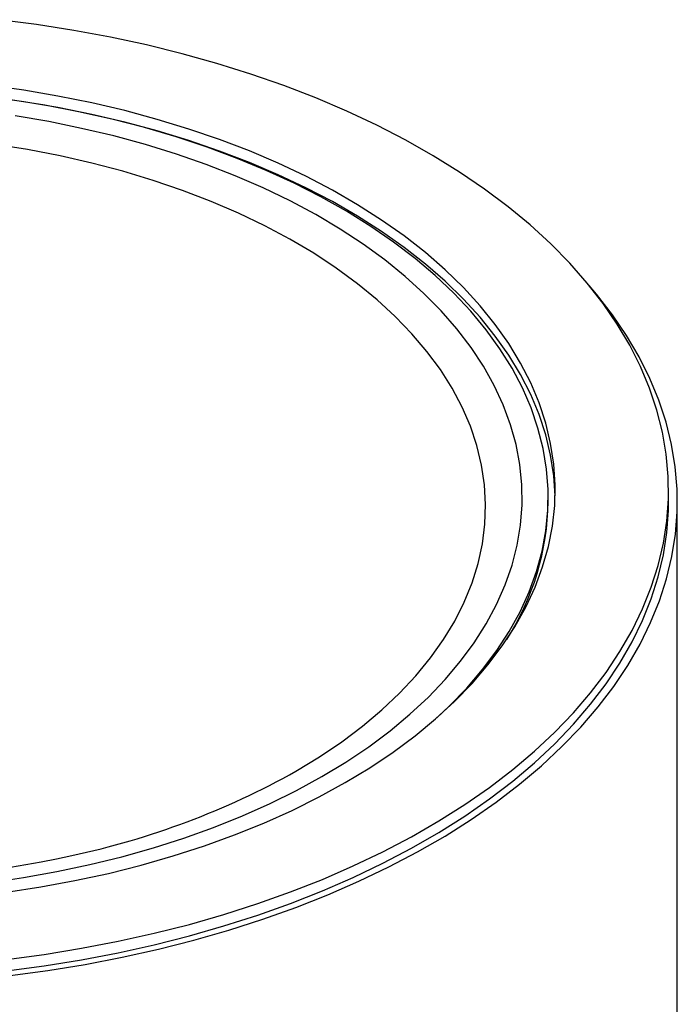
# Model space of a CAD drawing. Extents: x 13 to 127, y 43 to 162.
# Drawn here: x 122 to 127, y 122 to 129 of the extents above; entities that cross this region are included whole.
import ezdxf

# ---------------------------------------------------------------- set-up
doc = ezdxf.new("R2010")
doc.units = 0
doc.header["$LTSCALE"] = 16
doc.header["$MEASUREMENT"] = 0

msp = doc.modelspace()

# ---------------------------------------------------------------- linework, layer by layer
for p, q in [((121.6774, 129.1528), (121.3855, 129.1901)), ((121.966, 129.1076), (121.6774, 129.1528)), ((122.2506, 129.0548), (121.966, 129.1076)), ((122.5307, 128.9945), (122.2506, 129.0548)), ((122.8056, 128.9266), (122.5307, 128.9945)), ((123.0748, 128.8515), (122.8056, 128.9266)), ((123.3376, 128.7692), (123.0748, 128.8515)), ((123.5935, 128.68), (123.3376, 128.7692)), ((121.5782, 128.6439), (121.309, 128.6814)), ((123.842, 128.584), (123.5935, 128.68)), ((121.8439, 128.5987), (121.5782, 128.6439)), ((122.1052, 128.5459), (121.8439, 128.5987)), ((121.5782, 128.5545), (121.4, 128.5803)), ((121.7414, 128.5272), (121.475, 128.5698)), ((121.8439, 128.5093), (121.5782, 128.5545)), ((122.0038, 128.4769), (121.7414, 128.5272)), ((122.3617, 128.4856), (122.1052, 128.5459)), ((124.0824, 128.4814), (123.842, 128.584)), ((122.1052, 128.4565), (121.8439, 128.5093)), ((122.2615, 128.4191), (122.0038, 128.4769)), ((122.3617, 128.3963), (122.1052, 128.4565)), ((122.6127, 128.418), (122.3617, 128.4856)), ((124.3144, 128.3725), (124.0824, 128.4814)), ((121.7719, 128.4003), (121.5123, 128.4446)), ((122.0272, 128.3484), (121.7719, 128.4003)), ((122.5138, 128.3539), (122.2615, 128.4191)), ((122.6127, 128.3287), (122.3617, 128.3963)), ((122.8576, 128.3433), (122.6127, 128.418)), ((124.5373, 128.2575), (124.3144, 128.3725)), ((122.2776, 128.2891), (122.0272, 128.3484)), ((122.7601, 128.2815), (122.5138, 128.3539)), ((122.8576, 128.254), (122.6127, 128.3287)), ((123.0957, 128.2617), (122.8576, 128.3433)), ((121.6086, 128.1841), (121.3534, 128.225)), ((122.5225, 128.2224), (122.2776, 128.2891)), ((122.7611, 128.1487), (122.5225, 128.2224)), ((122.9997, 128.202), (122.7601, 128.2815)), ((123.0957, 128.1724), (122.8576, 128.254)), ((123.3264, 128.1733), (123.0957, 128.2617)), ((124.7507, 128.1366), (124.5373, 128.2575)), ((121.8596, 128.1355), (121.6086, 128.1841)), ((122.9928, 128.068), (122.7611, 128.1487)), ((123.2322, 128.1156), (122.9997, 128.202)), ((123.3264, 128.084), (123.0957, 128.1724)), ((123.5492, 128.0783), (123.3264, 128.1733)), ((122.1059, 128.0794), (121.8596, 128.1355)), ((122.3467, 128.0158), (122.1059, 128.0794)), ((123.2172, 127.9805), (122.9928, 128.068)), ((123.4569, 128.0226), (123.2322, 128.1156)), ((123.5492, 127.989), (123.3264, 128.084)), ((123.7636, 127.9771), (123.5492, 128.0783)), ((124.9542, 128.0102), (124.7507, 128.1366)), ((122.5813, 127.9449), (122.3467, 128.0158)), ((123.6731, 127.9232), (123.4569, 128.0226)), ((123.7636, 127.8878), (123.5492, 127.989)), ((125.1473, 127.8784), (124.9542, 128.0102)), ((122.8092, 127.8671), (122.5813, 127.9449)), ((123.4335, 127.8866), (123.2172, 127.9805)), ((123.8805, 127.8177), (123.6731, 127.9232)), ((123.9689, 127.8699), (123.7636, 127.9771)), ((123.0296, 127.7823), (122.8092, 127.8671)), ((123.6412, 127.7864), (123.4335, 127.8866)), ((123.9689, 127.7805), (123.7636, 127.8878)), ((124.1647, 127.7568), (123.9689, 127.8699)), ((125.3295, 127.7416), (125.1473, 127.8784)), ((123.2419, 127.691), (123.0296, 127.7823)), ((123.8398, 127.6802), (123.6412, 127.7864)), ((124.0784, 127.7063), (123.8805, 127.8177)), ((124.1647, 127.6675), (123.9689, 127.7805)), ((123.4456, 127.5934), (123.2419, 127.691)), ((124.2664, 127.5893), (124.0784, 127.7063)), ((124.3505, 127.6383), (124.1647, 127.7568)), ((125.5006, 127.6), (125.3295, 127.7416)), ((124.0287, 127.5683), (123.8398, 127.6802)), ((124.3505, 127.5489), (124.1647, 127.6675)), ((124.5259, 127.5145), (124.3505, 127.6383)), ((123.6401, 127.4897), (123.4456, 127.5934)), ((124.2075, 127.451), (124.0287, 127.5683)), ((124.4439, 127.467), (124.2664, 127.5893)), ((124.5259, 127.4252), (124.3505, 127.5489)), ((125.6601, 127.454), (125.5006, 127.6)), ((123.8249, 127.3802), (123.6401, 127.4897)), ((124.6106, 127.3396), (124.4439, 127.467)), ((124.6903, 127.3859), (124.5259, 127.5145)), ((123.9994, 127.2652), (123.8249, 127.3802)), ((124.3757, 127.3286), (124.2075, 127.451)), ((124.6903, 127.2966), (124.5259, 127.4252)), ((124.8435, 127.2527), (124.6903, 127.3859)), ((125.8076, 127.3039), (125.6601, 127.454)), ((124.5329, 127.2014), (124.3757, 127.3286)), ((124.7659, 127.2077), (124.6106, 127.3396)), ((125.9429, 127.15), (125.8076, 127.3039)), ((124.1631, 127.145), (123.9994, 127.2652)), ((124.8435, 127.1634), (124.6903, 127.2966)), ((124.9849, 127.1153), (124.8435, 127.2527)), ((124.6785, 127.0697), (124.5329, 127.2014)), ((124.9096, 127.0713), (124.7659, 127.2077)), ((124.9849, 127.0259), (124.8435, 127.1634)), ((126.0657, 126.9927), (125.9429, 127.15)), ((124.3156, 127.0201), (124.1631, 127.145)), ((125.1143, 126.9739), (124.9849, 127.1153)), ((126.0155, 127.0633), (125.9589, 127.1305)), ((124.4565, 126.8907), (124.3156, 127.0201)), ((124.8124, 126.9338), (124.6785, 127.0697)), ((125.0413, 126.931), (124.9096, 127.0713)), ((125.1143, 126.8846), (124.9849, 127.0259)), ((126.138, 126.9045), (126.0155, 127.0633)), ((124.934, 126.7942), (124.8124, 126.9338)), ((125.1605, 126.7871), (125.0413, 126.931)), ((125.2313, 126.829), (125.1143, 126.9739)), ((126.1757, 126.8322), (126.0657, 126.9927)), ((124.5853, 126.7571), (124.4565, 126.8907)), ((125.2313, 126.7397), (125.1143, 126.8846)), ((126.2477, 126.7427), (126.138, 126.9045)), ((125.0432, 126.6513), (124.934, 126.7942)), ((125.2671, 126.6398), (125.1605, 126.7871)), ((125.3357, 126.6809), (125.2313, 126.829)), ((126.2726, 126.6689), (126.1757, 126.8322)), ((124.7018, 126.6198), (124.5853, 126.7571)), ((125.3357, 126.5916), (125.2313, 126.7397)), ((126.3442, 126.578), (126.2477, 126.7427)), ((124.8055, 126.4792), (124.7018, 126.6198)), ((125.1395, 126.5052), (125.0432, 126.6513)), ((125.3608, 126.4897), (125.2671, 126.6398)), ((125.4272, 126.5301), (125.3357, 126.6809)), ((126.3563, 126.5032), (126.2726, 126.6689)), ((125.4272, 126.4407), (125.3357, 126.5916)), ((126.4274, 126.411), (126.3442, 126.578)), ((124.8963, 126.3356), (124.8055, 126.4792)), ((125.2228, 126.3566), (125.1395, 126.5052)), ((125.4412, 126.337), (125.3608, 126.4897)), ((125.5055, 126.3767), (125.4272, 126.5301)), ((126.4265, 126.3354), (126.3563, 126.5032)), ((125.5055, 126.2874), (125.4272, 126.4407)), ((126.4972, 126.2419), (126.4274, 126.411)), ((124.9738, 126.1894), (124.8963, 126.3356)), ((125.2929, 126.2056), (125.2228, 126.3566)), ((125.5083, 126.1822), (125.4412, 126.337)), ((125.5705, 126.2213), (125.5055, 126.3767)), ((126.4832, 126.166), (126.4265, 126.3354)), ((125.5705, 126.132), (125.5055, 126.2874)), ((126.5533, 126.0711), (126.4972, 126.2419)), ((125.0378, 126.0411), (124.9738, 126.1894)), ((125.3495, 126.0528), (125.2929, 126.2056)), ((125.5618, 126.0256), (125.5083, 126.1822)), ((125.622, 126.0642), (125.5705, 126.2213)), ((126.5262, 125.9952), (126.4832, 126.166)), ((125.622, 125.9749), (125.5705, 126.132)), ((125.0882, 125.891), (125.0378, 126.0411)), ((125.3925, 125.8986), (125.3495, 126.0528)), ((125.6016, 125.8677), (125.5618, 126.0256)), ((125.6598, 125.9059), (125.622, 126.0642)), ((126.5956, 125.8991), (126.5533, 126.0711)), ((125.6598, 125.8165), (125.622, 125.9749)), ((126.5554, 125.8234), (126.5262, 125.9952)), ((125.1247, 125.7396), (125.0882, 125.891)), ((125.4219, 125.7432), (125.3925, 125.8986)), ((125.6276, 125.7088), (125.6016, 125.8677)), ((125.684, 125.7466), (125.6598, 125.9059)), ((126.6241, 125.726), (126.5956, 125.8991)), ((125.684, 125.6573), (125.6598, 125.8165)), ((126.5707, 125.651), (126.5554, 125.8234)), ((125.1474, 125.5873), (125.1247, 125.7396)), ((125.4374, 125.5872), (125.4219, 125.7432)), ((125.6398, 125.5494), (125.6276, 125.7088)), ((125.6943, 125.5868), (125.684, 125.7466)), ((126.6387, 125.5524), (126.6241, 125.726)), ((125.6942, 125.5022), (125.684, 125.6573)), ((126.5722, 125.4784), (126.5707, 125.651)), ((125.1562, 125.4346), (125.1474, 125.5873)), ((125.4391, 125.431), (125.4374, 125.5872)), ((125.638, 125.3898), (125.6398, 125.5494)), ((125.6909, 125.427), (125.6943, 125.5868)), ((126.6393, 125.3786), (126.6387, 125.5524)), ((125.6407, 125.4575), (125.6407, 125.4896)), ((126.5597, 125.306), (126.5722, 125.4784)), ((126.5732, 125.4575), (126.5732, 125.5469)), ((125.1509, 125.2817), (125.1562, 125.4346)), ((125.427, 125.2749), (125.4391, 125.431)), ((125.6736, 125.2674), (125.6909, 125.427)), ((126.5722, 125.3891), (126.5732, 125.4575)), ((126.6407, 119.4356), (126.6407, 125.4575)), ((125.6224, 125.2305), (125.638, 125.3898)), ((126.5597, 125.2167), (126.5722, 125.3891)), ((126.626, 125.205), (126.6393, 125.3786)), ((125.1317, 125.1293), (125.1509, 125.2817)), ((125.4012, 125.1193), (125.427, 125.2749)), ((125.6426, 125.1086), (125.6736, 125.2674)), ((126.5334, 125.1341), (126.5597, 125.306)), ((125.5929, 125.0718), (125.6224, 125.2305)), ((126.5334, 125.0447), (126.5597, 125.2167)), ((126.5988, 125.0319), (126.626, 125.205)), ((125.0986, 124.9776), (125.1317, 125.1293)), ((125.3615, 124.9647), (125.4012, 125.1193)), ((125.5979, 124.9508), (125.6426, 125.1086)), ((126.4932, 124.963), (126.5334, 125.1341)), ((125.5497, 124.9142), (125.5929, 125.0718)), ((126.4932, 124.8737), (126.5334, 125.0447)), ((126.5577, 124.8597), (126.5988, 125.0319)), ((125.0517, 124.8272), (125.0986, 124.9776)), ((125.3083, 124.8115), (125.3615, 124.9647)), ((125.5397, 124.7945), (125.5979, 124.9508)), ((126.4394, 124.7933), (126.4932, 124.963)), ((125.4928, 124.7581), (125.5497, 124.9142)), ((126.4394, 124.7039), (126.4932, 124.8737)), ((124.991, 124.6784), (125.0517, 124.8272)), ((125.2416, 124.6601), (125.3083, 124.8115)), ((125.468, 124.6401), (125.5397, 124.7945)), ((126.3719, 124.6251), (126.4394, 124.7933)), ((126.5029, 124.6888), (126.5577, 124.8597)), ((125.4224, 124.6037), (125.4928, 124.7581)), ((124.9169, 124.5316), (124.991, 124.6784)), ((125.1616, 124.5108), (125.2416, 124.6601)), ((125.3831, 124.4879), (125.468, 124.6401)), ((126.3719, 124.5358), (126.4394, 124.7039)), ((126.4344, 124.5195), (126.5029, 124.6888)), ((125.3386, 124.4517), (125.4224, 124.6037)), ((126.291, 124.459), (126.3719, 124.6251)), ((124.8294, 124.3874), (124.9169, 124.5316)), ((125.0685, 124.3641), (125.1616, 124.5108)), ((125.2851, 124.3384), (125.3831, 124.4879)), ((126.291, 124.3696), (126.3719, 124.5358)), ((126.3524, 124.3523), (126.4344, 124.5195)), ((125.2417, 124.3022), (125.3386, 124.4517)), ((126.1968, 124.2952), (126.291, 124.459)), ((124.7289, 124.2459), (124.8294, 124.3874)), ((124.9625, 124.2203), (125.0685, 124.3641)), ((125.1744, 124.1918), (125.2851, 124.3384)), ((126.1968, 124.2058), (126.291, 124.3696)), ((126.257, 124.1874), (126.3524, 124.3523)), ((125.1319, 124.1558), (125.2417, 124.3022)), ((126.0895, 124.1341), (126.1968, 124.2952)), ((124.6156, 124.1078), (124.7289, 124.2459)), ((124.8439, 124.0798), (124.9625, 124.2203)), ((125.0511, 124.0487), (125.1744, 124.1918)), ((126.0895, 124.0447), (126.1968, 124.2058)), ((126.1486, 124.0253), (126.257, 124.1874)), ((124.4898, 123.9733), (124.6156, 124.1078)), ((125.0095, 124.0127), (125.1319, 124.1558)), ((125.9694, 123.976), (126.0895, 124.1341)), ((124.7131, 123.943), (124.8439, 124.0798)), ((124.9157, 123.9093), (125.0511, 124.0487)), ((125.9694, 123.8867), (126.0895, 124.0447)), ((126.0273, 123.8662), (126.1486, 124.0253)), ((124.3519, 123.8428), (124.4898, 123.9733)), ((124.8748, 123.8733), (125.0095, 124.0127)), ((125.8366, 123.8214), (125.9694, 123.976)), ((124.5704, 123.8103), (124.7131, 123.943)), ((124.7683, 123.7739), (124.9157, 123.9093)), ((124.7785, 123.7828), (124.8748, 123.8733)), ((125.8366, 123.732), (125.9694, 123.8867)), ((124.2023, 123.7167), (124.3519, 123.8428)), ((124.4161, 123.6819), (124.5704, 123.8103)), ((125.6916, 123.6704), (125.8366, 123.8214)), ((125.8933, 123.7105), (126.0273, 123.8662)), ((124.6095, 123.6429), (124.7683, 123.7739)), ((125.6916, 123.5811), (125.8366, 123.732)), ((124.0413, 123.5953), (124.2023, 123.7167)), ((124.2506, 123.5582), (124.4161, 123.6819)), ((124.4395, 123.5167), (124.6095, 123.6429)), ((125.5346, 123.5236), (125.6916, 123.6704)), ((125.747, 123.5586), (125.8933, 123.7105)), ((123.8695, 123.479), (124.0413, 123.5953)), ((125.5346, 123.4342), (125.6916, 123.5811)), ((124.0744, 123.4396), (124.2506, 123.5582)), ((124.2589, 123.3955), (124.4395, 123.5167)), ((125.3659, 123.3811), (125.5346, 123.5236)), ((125.5886, 123.4108), (125.747, 123.5586)), ((123.6873, 123.3681), (123.8695, 123.479)), ((123.888, 123.3263), (124.0744, 123.4396)), ((125.3659, 123.2917), (125.5346, 123.4342)), ((124.068, 123.2797), (124.2589, 123.3955)), ((125.1859, 123.2433), (125.3659, 123.3811)), ((125.4186, 123.2673), (125.5886, 123.4108)), ((123.6917, 123.2187), (123.888, 123.3263)), ((123.8674, 123.1695), (124.068, 123.2797)), ((123.888, 123.3263), (123.888, 123.3263)), ((124.068, 123.2797), (124.068, 123.2797)), ((125.1859, 123.1539), (125.3659, 123.2917)), ((125.2373, 123.1286), (125.4186, 123.2673)), ((123.4862, 123.117), (123.6917, 123.2187)), ((124.995, 123.1104), (125.1859, 123.2433)), ((123.272, 123.0215), (123.4862, 123.117)), ((123.6575, 123.0652), (123.8674, 123.1695)), ((124.7937, 122.9828), (124.995, 123.1104)), ((124.995, 123.0211), (125.1859, 123.1539)), ((125.045, 122.9948), (125.2373, 123.1286)), ((123.4388, 122.9671), (123.6575, 123.0652)), ((123.0497, 122.9324), (123.272, 123.0215)), ((123.212, 122.8754), (123.4388, 122.9671)), ((124.5823, 122.8608), (124.7937, 122.9828)), ((124.7937, 122.8935), (124.995, 123.0211)), ((124.8422, 122.8664), (125.045, 122.9948)), ((122.8197, 122.85), (123.0497, 122.9324)), ((124.5823, 122.7715), (124.7937, 122.8935)), ((122.5827, 122.7745), (122.8197, 122.85)), ((122.9775, 122.7904), (123.212, 122.8754)), ((124.3613, 122.7445), (124.5823, 122.8608)), ((124.6293, 122.7435), (124.8422, 122.8664)), ((122.3394, 122.706), (122.5827, 122.7745)), ((122.736, 122.7122), (122.9775, 122.7904)), ((124.1312, 122.6344), (124.3613, 122.7445)), ((124.3613, 122.6552), (124.5823, 122.7715)), ((124.4067, 122.6264), (124.6293, 122.7435)), ((122.0903, 122.6448), (122.3394, 122.706)), ((122.488, 122.641), (122.736, 122.7122)), ((124.1312, 122.545), (124.3613, 122.6552)), ((121.5776, 122.5449), (121.8362, 122.5911)), ((121.8362, 122.5911), (122.0903, 122.6448)), ((121.9751, 122.5205), (122.2341, 122.5771)), ((122.2341, 122.5771), (122.488, 122.641)), ((123.8924, 122.5305), (124.1312, 122.6344)), ((124.175, 122.5154), (124.4067, 122.6264)), ((121.3153, 122.5064), (121.5776, 122.5449)), ((121.7115, 122.4715), (121.9751, 122.5205)), ((123.6456, 122.4331), (123.8924, 122.5305)), ((123.8924, 122.4411), (124.1312, 122.545)), ((123.9347, 122.4107), (124.175, 122.5154)), ((121.444, 122.4301), (121.7115, 122.4715)), ((123.3912, 122.3424), (123.6456, 122.4331)), ((123.6456, 122.3438), (123.8924, 122.4411)), ((123.6862, 122.3125), (123.9347, 122.4107)), ((123.1297, 122.2587), (123.3912, 122.3424)), ((123.3912, 122.2531), (123.6456, 122.3438)), ((123.4301, 122.2211), (123.6862, 122.3125)), ((122.8618, 122.1821), (123.1297, 122.2587)), ((123.1297, 122.1694), (123.3912, 122.2531)), ((123.167, 122.1367), (123.4301, 122.2211)), ((122.5881, 122.1127), (122.8618, 122.1821)), ((122.8618, 122.0928), (123.1297, 122.1694)), ((122.8974, 122.0593), (123.167, 122.1367)), ((122.0253, 121.9964), (122.309, 122.0508)), ((122.309, 122.0508), (122.5881, 122.1127)), ((122.5881, 122.0234), (122.8618, 122.0928)), ((122.6218, 121.9893), (122.8974, 122.0593)), ((121.7374, 121.9497), (122.0253, 121.9964)), ((122.309, 121.9615), (122.5881, 122.0234)), ((122.3409, 121.9267), (122.6218, 121.9893)), ((121.4462, 121.9107), (121.7374, 121.9497)), ((121.7374, 121.8604), (122.0253, 121.9071)), ((122.0253, 121.9071), (122.309, 121.9615)), ((122.0553, 121.8716), (122.3409, 121.9267)), ((121.4462, 121.8214), (121.7374, 121.8604)), ((121.4725, 121.7848), (121.7656, 121.8243)), ((121.7656, 121.8243), (122.0553, 121.8716))]:
    msp.add_line(p, q)
for centre, radius, start, end in [((123.6097, 125.4849), 2.0312, 327.34004, 359.22845), ((120.6634, 128.7746), 6.1947, 281.99045, 299.21838), ((120.1429, 130.9449), 8.426, 256.20482, 282.38665)]:
    msp.add_arc(centre, radius, start, end)

doc.saveas('drawing.dxf')
